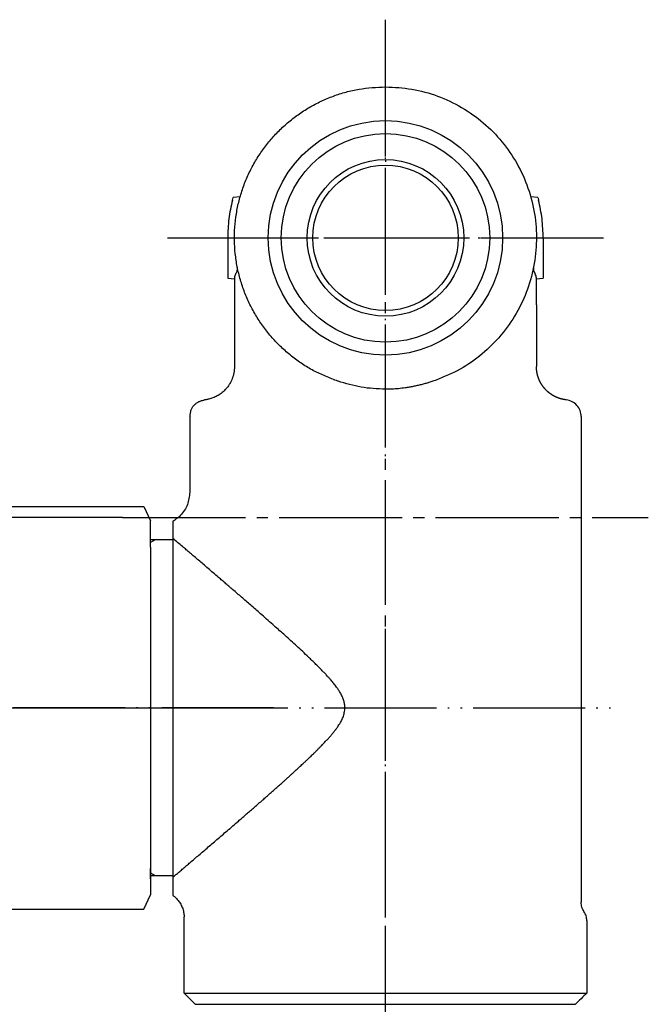
# Model space of a CAD drawing. Units: millimetres. Extents: x 0 to 297, y 0 to 420.
# Drawn here: x 74 to 114, y 252 to 314 of the extents above; entities that cross this region are included whole.
import ezdxf

# ---------------------------------------------------------------- set-up
doc = ezdxf.new("R2010")
doc.units = ezdxf.units.MM
doc.header["$MEASUREMENT"] = 0
for name, pattern in [('AI-Linetype-16', [9.201116, 7.072354, -0.707235, 0.003528, -0.707235, 0.003528, -0.707235]), ('AI-Linetype-19', [9.201116, 7.072354, -0.707235, 0.003528, -0.707235, 0.003528, -0.707235]), ('AI-Linetype-24', [9.201116, 7.072354, -0.707235, 0.003528, -0.707235, 0.003528, -0.707235]), ('AI-Linetype-25', [9.901297, 7.77959, -0.707235, 0.707235, -0.707235]), ('AI-Linetype-26', [9.201116, 7.072354, -0.707235, 0.003528, -0.707235, 0.003528, -0.707235]), ('AI-Linetype-27', [9.201116, 7.072354, -0.707235, 0.003528, -0.707235, 0.003528, -0.707235]), ('AI-Linetype-28', [9.901297, 7.77959, -0.707235, 0.707235, -0.707235]), ('AI-Linetype-29', [9.201116, 7.072354, -0.707235, 0.003528, -0.707235, 0.003528, -0.707235]), ('AI-Linetype-30', [9.201116, 7.072354, -0.707235, 0.003528, -0.707235, 0.003528, -0.707235]), ('AI-Linetype-62', [9.901297, 7.77959, -0.707235, 0.707235, -0.707235]), ('AI-Linetype-63', [9.901297, 7.77959, -0.707235, 0.707235, -0.707235]), ('AI-Linetype-64', [9.901297, 7.77959, -0.707235, 0.707235, -0.707235]), ('AI-Linetype-70', [9.901297, 7.77959, -0.707235, 0.707235, -0.707235])]:
    doc.linetypes.add(name, pattern=pattern)
doc.layers.add('レイヤー 1', color=7, linetype='Continuous', lineweight=0)

# ---------------------------------------------------------------- blocks, each defined once
blk = doc.blocks.new('Block_19')
at = {"layer": 'レイヤー 1', "color": 18, "lineweight": 25, "true_color": 0x000000}
blk.add_line((80.616, 282.571), (44.203, 282.571), dxfattribs=at)
blk = doc.blocks.new('Block_0')
at = {"layer": 'レイヤー 1', "color": 18, "linetype": 'AI-Linetype-62', "lineweight": 25, "true_color": 0x000000}
blk.add_line((97.246, 207.79), (97.246, 314.043), dxfattribs=at)
at = {"layer": 'レイヤー 1', "color": 18, "lineweight": 25, "true_color": 0x000000}
for p, q in [((97.246, 312.098), (97.246, 312.098)), ((87.565, 302.638), (87.611, 302.798)), ((88.062, 302.838), (87.611, 302.798)), ((106.881, 302.798), (106.429, 302.838)), ((87.275, 300.252), (87.275, 297.706)), ((107.217, 300.252), (107.217, 297.706)), ((87.275, 297.706), (87.699, 297.667)), ((87.699, 297.705), (87.699, 296.017)), ((106.792, 297.667), (107.217, 297.706)), ((87.699, 296.017), (87.699, 292.119)), ((106.792, 296.017), (106.792, 292.119)), ((84.87, 288.953), (84.87, 284.165)), ((109.621, 288.954), (109.621, 258.256)), ((109.621, 288.954), (109.621, 288.954)), ((73.624, 283.278), (81.969, 283.278)), ((81.969, 283.278), (82.394, 282.368)), ((82.394, 280.697), (82.394, 282.368)), ((82.394, 282.368), (82.394, 282.368)), ((83.808, 282.335), (83.808, 281.253)), ((82.682, 281.156), (82.394, 280.99)), ((83.39, 281.156), (82.394, 281.156)), ((82.394, 280.697), (82.394, 259.939)), ((83.808, 281.156), (83.39, 281.156)), ((83.808, 281.254), (83.808, 281.156)), ((83.808, 281.156), (83.808, 259.939)), ((82.394, 260.399), (82.394, 260.399)), ((82.394, 260.399), (82.394, 260.399)), ((82.394, 259.939), (82.394, 260.399)), ((82.394, 260.106), (82.682, 259.939)), ((82.394, 259.939), (82.394, 258.728)), ((82.394, 259.733), (82.394, 259.939)), ((82.394, 259.939), (83.39, 259.939)), ((82.394, 259.733), (82.394, 259.733)), ((83.39, 259.939), (83.808, 259.939)), ((83.808, 259.939), (83.808, 259.843)), ((83.808, 259.843), (83.808, 258.691)), ((81.969, 257.818), (82.394, 258.728)), ((73.624, 257.818), (81.969, 257.818)), ((84.517, 252.513), (84.517, 257.327)), ((109.975, 257.083), (109.975, 252.513)), ((84.517, 252.513), (109.975, 252.513)), ((84.517, 252.513), (85.224, 251.806)), ((85.224, 251.806), (109.253, 251.806))]:
    blk.add_line(p, q, dxfattribs=at)
at = {"layer": 'レイヤー 1', "color": 18, "linetype": 'AI-Linetype-24', "lineweight": 25, "true_color": 0x000000}
blk.add_line((97.246, 307.662), (97.246, 311.921), dxfattribs=at)
at = {"layer": 'レイヤー 1', "color": 18, "linetype": 'AI-Linetype-26', "lineweight": 25, "true_color": 0x000000}
blk.add_line((97.246, 306.84), (97.246, 307.662), dxfattribs=at)
at = {"layer": 'レイヤー 1', "color": 18, "linetype": 'AI-Linetype-29', "lineweight": 25, "true_color": 0x000000}
blk.add_line((97.246, 249.684), (97.246, 306.84), dxfattribs=at)
at = {"layer": 'レイヤー 1', "color": 18, "linetype": 'AI-Linetype-28', "lineweight": 25, "true_color": 0x000000}
blk.add_line((97.246, 305.202), (97.246, 305.061), dxfattribs=at)
at = {"layer": 'レイヤー 1', "color": 18, "linetype": 'AI-Linetype-63', "lineweight": 25, "true_color": 0x000000}
blk.add_line((83.455, 300.252), (111.037, 300.252), dxfattribs=at)
at = {"layer": 'レイヤー 1', "color": 18, "linetype": 'AI-Linetype-30', "lineweight": 25, "true_color": 0x000000}
blk.add_line((85.93, 300.252), (108.561, 300.252), dxfattribs=at)
at = {"layer": 'レイヤー 1', "color": 18, "linetype": 'AI-Linetype-70', "lineweight": 25, "true_color": 0x000000}
blk.add_line((80.616, 282.571), (113.866, 282.571), dxfattribs=at)
at = {"layer": 'レイヤー 1', "color": 18, "linetype": 'AI-Linetype-64', "lineweight": 25, "true_color": 0x000000}
blk.add_line((55.519, 270.548), (88.052, 270.548), dxfattribs=at)
at = {"layer": 'レイヤー 1', "color": 18, "linetype": 'AI-Linetype-16', "lineweight": 25, "true_color": 0x000000}
blk.add_line((90.173, 270.548), (56.933, 270.548), dxfattribs=at)
at = {"layer": 'レイヤー 1', "color": 18, "linetype": 'AI-Linetype-19', "lineweight": 25, "true_color": 0x000000}
blk.add_line((71.078, 270.548), (85.223, 270.548), dxfattribs=at)
at = {"layer": 'レイヤー 1', "color": 18, "linetype": 'AI-Linetype-27', "lineweight": 25, "true_color": 0x000000}
blk.add_line((74.614, 270.548), (111.868, 270.548), dxfattribs=at)
at = {"layer": 'レイヤー 1', "color": 18, "linetype": 'AI-Linetype-25', "lineweight": 25, "true_color": 0x000000}
blk.add_line((85.224, 251.806), (109.253, 251.806), dxfattribs=at)
at = {"layer": 'レイヤー 1', "color": 18, "lineweight": 25, "true_color": 0x000000}
for radius in [7.41, 6.591, 4.951, 4.597]:
    blk.add_circle((97.246, 300.252), radius, dxfattribs=at)
for points, knots in [([(94.245, 291.189), (93.984, 291.29), (93.722, 291.392), (93.463, 291.501), (93.205, 291.61), (92.95, 291.726), (92.702, 291.856), (92.453, 291.986), (92.212, 292.13), (91.978, 292.285), (91.744, 292.441), (91.518, 292.608), (91.299, 292.784), (91.08, 292.959), (90.868, 293.144), (90.664, 293.337), (90.461, 293.531), (90.266, 293.733), (90.08, 293.943), (89.895, 294.154), (89.719, 294.372), (89.552, 294.599), (89.386, 294.825), (89.23, 295.058), (89.084, 295.299), (88.939, 295.539), (88.804, 295.785), (88.68, 296.037), (88.556, 296.289), (88.443, 296.546), (88.342, 296.808), (88.241, 297.069), (88.151, 297.336), (88.073, 297.605), (87.995, 297.875), (87.929, 298.148), (87.876, 298.424), (87.822, 298.699), (87.78, 298.977), (87.751, 299.256), (87.722, 299.535), (87.705, 299.816), (87.7, 300.096), (87.696, 300.377), (87.704, 300.658), (87.724, 300.938), (87.744, 301.218), (87.776, 301.497), (87.821, 301.774), (87.866, 302.051), (87.923, 302.326), (87.992, 302.598), (88.061, 302.87), (88.142, 303.139), (88.235, 303.404), (88.327, 303.669), (88.432, 303.93), (88.547, 304.186), (88.663, 304.441), (88.79, 304.692), (88.928, 304.937), (89.065, 305.181), (89.214, 305.42), (89.373, 305.651), (89.531, 305.883), (89.7, 306.107), (89.879, 306.324), (90.057, 306.54), (90.246, 306.749), (90.442, 306.949), (90.639, 307.149), (90.845, 307.34), (91.059, 307.522), (91.273, 307.704), (91.494, 307.877), (91.723, 308.039), (91.952, 308.202), (92.188, 308.354), (92.431, 308.495), (92.673, 308.637), (92.922, 308.767), (93.176, 308.886), (93.43, 309.006), (93.689, 309.114), (93.952, 309.212), (94.216, 309.31), (94.483, 309.397), (94.754, 309.471), (95.025, 309.545), (95.299, 309.606), (95.576, 309.651), (95.852, 309.696), (96.131, 309.726), (96.41, 309.748), (96.69, 309.77), (96.971, 309.784), (97.251, 309.798)], [0, 0, 0, 0, 1, 1, 1, 2, 2, 2, 3, 3, 3, 4, 4, 4, 5, 5, 5, 6, 6, 6, 7, 7, 7, 8, 8, 8, 9, 9, 9, 10, 10, 10, 11, 11, 11, 12, 12, 12, 13, 13, 13, 14, 14, 14, 15, 15, 15, 16, 16, 16, 17, 17, 17, 18, 18, 18, 19, 19, 19, 20, 20, 20, 21, 21, 21, 22, 22, 22, 23, 23, 23, 24, 24, 24, 25, 25, 25, 26, 26, 26, 27, 27, 27, 28, 28, 28, 29, 29, 29, 30, 30, 30, 31, 31, 31, 32, 32, 32, 32]), ([(97.24, 309.798), (97.802, 309.77), (98.363, 309.741), (98.916, 309.651), (99.468, 309.56), (100.012, 309.408), (100.539, 309.212), (101.066, 309.017), (101.576, 308.777), (102.06, 308.495), (102.545, 308.212), (103.005, 307.886), (103.433, 307.522), (103.86, 307.158), (104.255, 306.757), (104.612, 306.323), (104.969, 305.89), (105.288, 305.426), (105.564, 304.937), (105.839, 304.448), (106.071, 303.934), (106.257, 303.404), (106.442, 302.874), (106.581, 302.328), (106.67, 301.774), (106.76, 301.22), (106.8, 300.658), (106.791, 300.096), (106.782, 299.535), (106.723, 298.975), (106.616, 298.424), (106.508, 297.873), (106.352, 297.331), (106.149, 296.808), (105.947, 296.284), (105.698, 295.779), (105.407, 295.299), (105.116, 294.819), (104.782, 294.364), (104.411, 293.943), (104.04, 293.523), (103.631, 293.135), (103.193, 292.784), (102.754, 292.432), (102.286, 292.116), (101.79, 291.856), (101.294, 291.596), (100.77, 291.392), (100.246, 291.189)], [0, 0, 0, 0, 1, 1, 1, 2, 2, 2, 3, 3, 3, 4, 4, 4, 5, 5, 5, 6, 6, 6, 7, 7, 7, 8, 8, 8, 9, 9, 9, 10, 10, 10, 11, 11, 11, 12, 12, 12, 13, 13, 13, 14, 14, 14, 15, 15, 15, 16, 16, 16, 16]), ([(87.565, 302.638), (87.522, 302.441), (87.48, 302.243), (87.442, 302.045), (87.404, 301.847), (87.371, 301.649), (87.347, 301.45), (87.323, 301.251), (87.308, 301.051), (87.297, 300.851), (87.287, 300.651), (87.281, 300.452), (87.275, 300.252)], [0, 0, 0, 0, 1, 1, 1, 2, 2, 2, 3, 3, 3, 4, 4, 4, 4]), ([(106.881, 302.798), (106.889, 302.771), (106.897, 302.745), (106.904, 302.718), (106.912, 302.692), (106.919, 302.665), (106.927, 302.638)], [0, 0, 0, 0, 1, 1, 1, 2, 2, 2, 2]), ([(107.217, 300.252), (107.205, 300.652), (107.193, 301.052), (107.145, 301.447), (107.097, 301.847), (107.012, 302.243), (106.927, 302.638)], [0, 0, 0, 0, 1, 1, 1, 2, 2, 2, 2]), ([(87.787, 297.984), (87.805, 298.018), (87.824, 298.052), (87.84, 298.088), (87.855, 298.121), (87.869, 298.156), (87.877, 298.193), (87.885, 298.229), (87.887, 298.267), (87.886, 298.305), (87.885, 298.344), (87.882, 298.382), (87.878, 298.42)], [0, 0, 0, 0, 1, 1, 1, 2, 2, 2, 3, 3, 3, 4, 4, 4, 4]), ([(106.615, 298.418), (106.608, 298.343), (106.601, 298.268), (106.615, 298.196), (106.629, 298.122), (106.667, 298.053), (106.705, 297.983)], [0, 0, 0, 0, 1, 1, 1, 2, 2, 2, 2]), ([(87.787, 297.984), (87.778, 297.969), (87.769, 297.954), (87.761, 297.938), (87.753, 297.923), (87.745, 297.908), (87.738, 297.892), (87.731, 297.877), (87.725, 297.862), (87.72, 297.846), (87.716, 297.831), (87.712, 297.816), (87.709, 297.8), (87.706, 297.784), (87.704, 297.769), (87.702, 297.753), (87.701, 297.737), (87.7, 297.721), (87.699, 297.705)], [0, 0, 0, 0, 1, 1, 1, 2, 2, 2, 3, 3, 3, 4, 4, 4, 5, 5, 5, 6, 6, 6, 6]), ([(106.792, 297.705), (106.788, 297.754), (106.784, 297.802), (106.77, 297.847), (106.756, 297.895), (106.73, 297.939), (106.705, 297.983)], [0, 0, 0, 0, 1, 1, 1, 2, 2, 2, 2]), ([(106.792, 296.017), (106.792, 296.112), (106.792, 296.206), (106.792, 296.301), (106.792, 296.396), (106.792, 296.491), (106.792, 296.585), (106.792, 296.737), (106.792, 296.888), (106.792, 297.039), (106.792, 297.189), (106.792, 297.34), (106.792, 297.49), (106.792, 297.526), (106.792, 297.562), (106.792, 297.598), (106.792, 297.634), (106.792, 297.67), (106.792, 297.706)], [0, 0, 0, 0, 1, 1, 1, 2, 2, 2, 3, 3, 3, 4, 4, 4, 5, 5, 5, 6, 6, 6, 6]), ([(87.699, 292.119), (87.695, 292.053), (87.691, 291.987), (87.686, 291.921), (87.681, 291.856), (87.674, 291.792), (87.663, 291.728), (87.652, 291.663), (87.636, 291.598), (87.618, 291.534), (87.6, 291.474), (87.58, 291.415), (87.557, 291.356), (87.535, 291.301), (87.512, 291.247), (87.486, 291.193), (87.462, 291.144), (87.436, 291.096), (87.409, 291.048), (87.38, 290.999), (87.349, 290.951), (87.316, 290.904), (87.286, 290.861), (87.255, 290.819), (87.221, 290.778), (87.183, 290.731), (87.143, 290.686), (87.1, 290.642), (87.062, 290.603), (87.022, 290.565), (86.981, 290.529), (86.94, 290.492), (86.897, 290.457), (86.852, 290.424), (86.813, 290.394), (86.772, 290.365), (86.73, 290.338), (86.688, 290.311), (86.645, 290.286), (86.602, 290.261), (86.563, 290.24), (86.523, 290.22), (86.483, 290.201), (86.433, 290.177), (86.382, 290.156), (86.331, 290.136), (86.288, 290.12), (86.244, 290.105), (86.199, 290.091), (86.16, 290.079), (86.12, 290.068), (86.081, 290.058), (86.049, 290.05), (86.016, 290.043), (85.984, 290.037), (85.959, 290.032), (85.934, 290.028), (85.908, 290.024), (85.891, 290.021), (85.873, 290.019), (85.856, 290.016), (85.847, 290.015), (85.837, 290.014), (85.828, 290.013), (85.823, 290.012), (85.818, 290.011), (85.813, 290.011)], [0, 0, 0, 0, 1, 1, 1, 2, 2, 2, 3, 3, 3, 4, 4, 4, 5, 5, 5, 6, 6, 6, 7, 7, 7, 8, 8, 8, 9, 9, 9, 10, 10, 10, 11, 11, 11, 12, 12, 12, 13, 13, 13, 14, 14, 14, 15, 15, 15, 16, 16, 16, 17, 17, 17, 18, 18, 18, 19, 19, 19, 20, 20, 20, 21, 21, 21, 22, 22, 22, 22]), ([(108.678, 290.011), (108.678, 290.011), (108.678, 290.011), (108.678, 290.011), (108.678, 290.011), (108.678, 290.011), (108.678, 290.011), (108.678, 290.011), (108.678, 290.011), (108.677, 290.011), (108.677, 290.011), (108.677, 290.011), (108.677, 290.011), (108.677, 290.011), (108.676, 290.011), (108.676, 290.011), (108.676, 290.011), (108.675, 290.011), (108.675, 290.011), (108.675, 290.011), (108.674, 290.011), (108.674, 290.011), (108.674, 290.011), (108.673, 290.011), (108.673, 290.011), (108.672, 290.012), (108.672, 290.012), (108.671, 290.012), (108.671, 290.012), (108.67, 290.012), (108.67, 290.012), (108.669, 290.012), (108.669, 290.012), (108.668, 290.012), (108.667, 290.012), (108.667, 290.012), (108.666, 290.012), (108.665, 290.012), (108.665, 290.012), (108.664, 290.013), (108.663, 290.013), (108.662, 290.013), (108.662, 290.013), (108.661, 290.013), (108.66, 290.013), (108.659, 290.013), (108.658, 290.013), (108.658, 290.013), (108.657, 290.013), (108.656, 290.014), (108.655, 290.014), (108.654, 290.014), (108.653, 290.014), (108.652, 290.014), (108.651, 290.014), (108.65, 290.014), (108.649, 290.014), (108.648, 290.015), (108.647, 290.015), (108.646, 290.015), (108.645, 290.015), (108.643, 290.015), (108.642, 290.015), (108.641, 290.015), (108.64, 290.016), (108.639, 290.016), (108.637, 290.016), (108.636, 290.016), (108.635, 290.016), (108.634, 290.016), (108.632, 290.017), (108.631, 290.017), (108.63, 290.017), (108.628, 290.017), (108.627, 290.017), (108.625, 290.018), (108.624, 290.018), (108.622, 290.018), (108.621, 290.018), (108.619, 290.018), (108.618, 290.019), (108.616, 290.019), (108.615, 290.019), (108.613, 290.019), (108.612, 290.019), (108.61, 290.02), (108.609, 290.02), (108.607, 290.02), (108.605, 290.02), (108.604, 290.021), (108.602, 290.021), (108.6, 290.021), (108.598, 290.021), (108.597, 290.022), (108.595, 290.022), (108.593, 290.022), (108.591, 290.022), (108.589, 290.023), (108.588, 290.023), (108.586, 290.023), (108.584, 290.024), (108.582, 290.024), (108.58, 290.024), (108.578, 290.025), (108.576, 290.025), (108.574, 290.025), (108.572, 290.026), (108.57, 290.026), (108.568, 290.026), (108.566, 290.027), (108.564, 290.027), (108.562, 290.027), (108.56, 290.028), (108.558, 290.028), (108.555, 290.028), (108.553, 290.029), (108.551, 290.029), (108.549, 290.029), (108.547, 290.03), (108.544, 290.03), (108.542, 290.031), (108.54, 290.031), (108.538, 290.031), (108.535, 290.032), (108.533, 290.032), (108.531, 290.033), (108.528, 290.033), (108.526, 290.034), (108.523, 290.034), (108.521, 290.034), (108.519, 290.035), (108.516, 290.035), (108.514, 290.036), (108.511, 290.036), (108.509, 290.037), (108.506, 290.037), (108.504, 290.038), (108.501, 290.038), (108.498, 290.039), (108.496, 290.039), (108.493, 290.04), (108.491, 290.04), (108.488, 290.041), (108.485, 290.042), (108.482, 290.042), (108.48, 290.043), (108.477, 290.043), (108.474, 290.044), (108.471, 290.044), (108.469, 290.045), (108.466, 290.046), (108.463, 290.046), (108.46, 290.047), (108.457, 290.047), (108.454, 290.048), (108.452, 290.049), (108.449, 290.049), (108.446, 290.05), (108.443, 290.051), (108.44, 290.051), (108.437, 290.052), (108.434, 290.053), (108.431, 290.054), (108.428, 290.054), (108.425, 290.055), (108.422, 290.056), (108.418, 290.056), (108.415, 290.057), (108.412, 290.058), (108.409, 290.059), (108.406, 290.06), (108.403, 290.06), (108.399, 290.061), (108.396, 290.062), (108.393, 290.063), (108.39, 290.064), (108.387, 290.064), (108.383, 290.065), (108.38, 290.066), (108.377, 290.067), (108.373, 290.068), (108.37, 290.069), (108.367, 290.07), (108.363, 290.071), (108.36, 290.071), (108.356, 290.072), (108.353, 290.073), (108.349, 290.074), (108.346, 290.075), (108.342, 290.076), (108.339, 290.077), (108.335, 290.078), (108.332, 290.079), (108.328, 290.08), (108.325, 290.081), (108.321, 290.082), (108.317, 290.083), (108.314, 290.084), (108.31, 290.085), (108.306, 290.087), (108.303, 290.088), (108.299, 290.089), (108.295, 290.09), (108.291, 290.091), (108.288, 290.092), (108.284, 290.093), (108.28, 290.095), (108.276, 290.096), (108.272, 290.097), (108.269, 290.098), (108.265, 290.099), (108.261, 290.101), (108.257, 290.102), (108.253, 290.103), (108.249, 290.105), (108.245, 290.106), (108.241, 290.107), (108.237, 290.109), (108.233, 290.11), (108.229, 290.111), (108.225, 290.113), (108.221, 290.114), (108.217, 290.115), (108.213, 290.117), (108.209, 290.118), (108.205, 290.12), (108.2, 290.121), (108.196, 290.123), (108.192, 290.124), (108.188, 290.126), (108.184, 290.127), (108.18, 290.129), (108.175, 290.13), (108.171, 290.132), (108.167, 290.134), (108.163, 290.135), (108.158, 290.137), (108.154, 290.139), (108.15, 290.14), (108.145, 290.142), (108.141, 290.144), (108.136, 290.145), (108.132, 290.147), (108.128, 290.149), (108.123, 290.151), (108.119, 290.152), (108.114, 290.154), (108.11, 290.156), (108.105, 290.158), (108.101, 290.16), (108.096, 290.162), (108.092, 290.164), (108.087, 290.166), (108.083, 290.167), (108.078, 290.169), (108.073, 290.171), (108.07, 290.173), (108.067, 290.174), (108.064, 290.175), (108.061, 290.177), (108.058, 290.178), (108.055, 290.179), (108.052, 290.181), (108.049, 290.182), (108.046, 290.183), (108.043, 290.185), (108.04, 290.186), (108.037, 290.188), (108.034, 290.189), (108.031, 290.19), (108.027, 290.192), (108.024, 290.193), (108.021, 290.195), (108.018, 290.196), (108.015, 290.198), (108.012, 290.199), (108.009, 290.201), (108.005, 290.202), (108.002, 290.203), (107.999, 290.205), (107.996, 290.206), (107.993, 290.208), (107.989, 290.21), (107.986, 290.211), (107.983, 290.213), (107.98, 290.214), (107.977, 290.216), (107.973, 290.217), (107.97, 290.219), (107.967, 290.221), (107.964, 290.222), (107.96, 290.224), (107.957, 290.225), (107.954, 290.227), (107.95, 290.229), (107.947, 290.23), (107.944, 290.232), (107.941, 290.234), (107.937, 290.235), (107.934, 290.237), (107.931, 290.239), (107.927, 290.24), (107.924, 290.242), (107.921, 290.244), (107.917, 290.246), (107.914, 290.247), (107.911, 290.249), (107.907, 290.251), (107.904, 290.253), (107.901, 290.255), (107.897, 290.256), (107.894, 290.258), (107.89, 290.26), (107.887, 290.262), (107.884, 290.264), (107.88, 290.266), (107.877, 290.267), (107.873, 290.269), (107.87, 290.271), (107.867, 290.273), (107.863, 290.275), (107.86, 290.277), (107.856, 290.279), (107.853, 290.281), (107.849, 290.283), (107.846, 290.285), (107.842, 290.287), (107.839, 290.289), (107.836, 290.291), (107.832, 290.293), (107.829, 290.295), (107.825, 290.297), (107.822, 290.299), (107.818, 290.301), (107.815, 290.303), (107.811, 290.305), (107.808, 290.308), (107.804, 290.31), (107.801, 290.312), (107.797, 290.314), (107.794, 290.316), (107.79, 290.318), (107.787, 290.321), (107.783, 290.323), (107.779, 290.325), (107.776, 290.327), (107.772, 290.329), (107.769, 290.332), (107.765, 290.334), (107.762, 290.336), (107.758, 290.339), (107.755, 290.341), (107.751, 290.343), (107.747, 290.345), (107.744, 290.348), (107.74, 290.35), (107.737, 290.353), (107.733, 290.355), (107.729, 290.357), (107.726, 290.36), (107.722, 290.362), (107.719, 290.365), (107.715, 290.367), (107.711, 290.37), (107.708, 290.372), (107.704, 290.375), (107.701, 290.377), (107.697, 290.38), (107.693, 290.382), (107.69, 290.385), (107.686, 290.387), (107.682, 290.39), (107.679, 290.392), (107.675, 290.395), (107.672, 290.398), (107.668, 290.4), (107.664, 290.403), (107.661, 290.406), (107.657, 290.408), (107.653, 290.411), (107.65, 290.414), (107.646, 290.417), (107.642, 290.419), (107.639, 290.422), (107.635, 290.425), (107.631, 290.428), (107.628, 290.43), (107.624, 290.433), (107.62, 290.436), (107.617, 290.439), (107.613, 290.442), (107.609, 290.445), (107.605, 290.448), (107.602, 290.451), (107.598, 290.453), (107.594, 290.456), (107.591, 290.459), (107.587, 290.462), (107.583, 290.465), (107.58, 290.468), (107.576, 290.471), (107.572, 290.474), (107.568, 290.477), (107.565, 290.481), (107.561, 290.484), (107.557, 290.487), (107.554, 290.49), (107.55, 290.493), (107.546, 290.496), (107.542, 290.499), (107.539, 290.503), (107.535, 290.506), (107.531, 290.509), (107.527, 290.512), (107.524, 290.515), (107.52, 290.519), (107.516, 290.522), (107.513, 290.525), (107.509, 290.529), (107.505, 290.532), (107.501, 290.535), (107.498, 290.539), (107.494, 290.542), (107.49, 290.546), (107.486, 290.549), (107.483, 290.552), (107.479, 290.556), (107.475, 290.559), (107.471, 290.563), (107.468, 290.566), (107.464, 290.57), (107.46, 290.573), (107.456, 290.577), (107.453, 290.581), (107.449, 290.584), (107.445, 290.588), (107.441, 290.591), (107.438, 290.595), (107.434, 290.599), (107.43, 290.602), (107.426, 290.606), (107.423, 290.61), (107.419, 290.614), (107.415, 290.617), (107.411, 290.621), (107.408, 290.625), (107.404, 290.629), (107.4, 290.633), (107.396, 290.637), (107.393, 290.64), (107.389, 290.644), (107.385, 290.648), (107.381, 290.652), (107.378, 290.656), (107.374, 290.66), (107.37, 290.664), (107.366, 290.668), (107.363, 290.672), (107.359, 290.676), (107.355, 290.68), (107.351, 290.684), (107.348, 290.688), (107.344, 290.693), (107.34, 290.697), (107.336, 290.701), (107.333, 290.705), (107.329, 290.709), (107.325, 290.713), (107.321, 290.718), (107.318, 290.722), (107.314, 290.726), (107.311, 290.73), (107.307, 290.734), (107.304, 290.738), (107.3, 290.742), (107.297, 290.746), (107.293, 290.75), (107.29, 290.754), (107.286, 290.759), (107.283, 290.763), (107.279, 290.767), (107.276, 290.771), (107.272, 290.775), (107.269, 290.78), (107.265, 290.784), (107.262, 290.788), (107.259, 290.792), (107.255, 290.797), (107.252, 290.801), (107.248, 290.806), (107.245, 290.81), (107.241, 290.814), (107.238, 290.819), (107.234, 290.823), (107.231, 290.828), (107.228, 290.832), (107.224, 290.837), (107.221, 290.841), (107.217, 290.846), (107.214, 290.85), (107.211, 290.855), (107.207, 290.859), (107.204, 290.864), (107.2, 290.869), (107.197, 290.873), (107.194, 290.878), (107.19, 290.883), (107.187, 290.887), (107.184, 290.892), (107.18, 290.897), (107.177, 290.901), (107.174, 290.906), (107.17, 290.911), (107.167, 290.916), (107.164, 290.921), (107.16, 290.925), (107.157, 290.93), (107.154, 290.935), (107.15, 290.94), (107.147, 290.945), (107.144, 290.95), (107.141, 290.955), (107.137, 290.96), (107.134, 290.965), (107.131, 290.97), (107.128, 290.975), (107.124, 290.98), (107.121, 290.985), (107.118, 290.99), (107.115, 290.995), (107.112, 291), (107.108, 291.005), (107.105, 291.011), (107.102, 291.016), (107.099, 291.021), (107.096, 291.026), (107.093, 291.031), (107.09, 291.037), (107.086, 291.042), (107.083, 291.047), (107.08, 291.052), (107.077, 291.058), (107.074, 291.063), (107.071, 291.068), (107.068, 291.074), (107.065, 291.079), (107.062, 291.085), (107.059, 291.09), (107.056, 291.096), (107.053, 291.101), (107.05, 291.107), (107.047, 291.112), (107.044, 291.118), (107.041, 291.123), (107.038, 291.129), (107.035, 291.134), (107.032, 291.14), (107.029, 291.145), (107.026, 291.151), (107.023, 291.157), (107.02, 291.162), (107.018, 291.168), (107.015, 291.174), (107.012, 291.18), (107.009, 291.185), (107.006, 291.191), (107.003, 291.197), (107.001, 291.203), (106.998, 291.209), (106.995, 291.214), (106.992, 291.22), (106.99, 291.226), (106.987, 291.232), (106.984, 291.238), (106.981, 291.244), (106.979, 291.25), (106.976, 291.256), (106.973, 291.262), (106.971, 291.268), (106.968, 291.274), (106.965, 291.28), (106.963, 291.286), (106.96, 291.292), (106.958, 291.298), (106.955, 291.304), (106.953, 291.311), (106.95, 291.316), (106.948, 291.321), (106.946, 291.326), (106.944, 291.332), (106.942, 291.337), (106.94, 291.342), (106.938, 291.348), (106.936, 291.353), (106.934, 291.358), (106.932, 291.364), (106.93, 291.369), (106.928, 291.374), (106.926, 291.38), (106.924, 291.385), (106.922, 291.39), (106.92, 291.396), (106.918, 291.401), (106.916, 291.407), (106.914, 291.412), (106.912, 291.418), (106.91, 291.423), (106.908, 291.429), (106.906, 291.434), (106.904, 291.44), (106.903, 291.445), (106.901, 291.451), (106.899, 291.456), (106.897, 291.462), (106.895, 291.468), (106.894, 291.473), (106.892, 291.479), (106.89, 291.484), (106.888, 291.49), (106.887, 291.496), (106.885, 291.501), (106.883, 291.507), (106.882, 291.513), (106.88, 291.518), (106.878, 291.524), (106.877, 291.53), (106.875, 291.535), (106.873, 291.541), (106.872, 291.547), (106.87, 291.552), (106.869, 291.558), (106.867, 291.564), (106.865, 291.57), (106.864, 291.575), (106.862, 291.581), (106.861, 291.587), (106.859, 291.593), (106.858, 291.599), (106.857, 291.604), (106.855, 291.61), (106.854, 291.616), (106.852, 291.622), (106.851, 291.628), (106.85, 291.634), (106.848, 291.64), (106.847, 291.645), (106.845, 291.651), (106.844, 291.657), (106.843, 291.663), (106.842, 291.669), (106.84, 291.675), (106.839, 291.681), (106.838, 291.687), (106.837, 291.693), (106.835, 291.699), (106.834, 291.704), (106.833, 291.71), (106.832, 291.716), (106.831, 291.722), (106.83, 291.728), (106.828, 291.734), (106.827, 291.74), (106.826, 291.746), (106.825, 291.752), (106.824, 291.758), (106.823, 291.764), (106.822, 291.77), (106.821, 291.776), (106.82, 291.782), (106.819, 291.788), (106.818, 291.794), (106.817, 291.8), (106.816, 291.806), (106.815, 291.813), (106.814, 291.819), (106.814, 291.825), (106.813, 291.831), (106.812, 291.837), (106.811, 291.843), (106.81, 291.849), (106.81, 291.855), (106.809, 291.861), (106.808, 291.867), (106.807, 291.873), (106.807, 291.879), (106.806, 291.885), (106.805, 291.892), (106.804, 291.898), (106.804, 291.904), (106.803, 291.91), (106.803, 291.916), (106.802, 291.922), (106.801, 291.928), (106.801, 291.934), (106.8, 291.941), (106.8, 291.947), (106.799, 291.953), (106.799, 291.959), (106.798, 291.965), (106.798, 291.971), (106.797, 291.977), (106.797, 291.984), (106.797, 291.99), (106.796, 291.996), (106.796, 292.002), (106.796, 292.008), (106.795, 292.014), (106.795, 292.021), (106.795, 292.027), (106.794, 292.033), (106.794, 292.039), (106.794, 292.045), (106.794, 292.051), (106.793, 292.058), (106.793, 292.064), (106.793, 292.07), (106.793, 292.076), (106.793, 292.082), (106.793, 292.088), (106.793, 292.095), (106.793, 292.101), (106.792, 292.107), (106.792, 292.113), (106.792, 292.119)], [0, 0, 0, 0, 1, 1, 1, 2, 2, 2, 3, 3, 3, 4, 4, 4, 5, 5, 5, 6, 6, 6, 7, 7, 7, 8, 8, 8, 9, 9, 9, 10, 10, 10, 11, 11, 11, 12, 12, 12, 13, 13, 13, 14, 14, 14, 15, 15, 15, 16, 16, 16, 17, 17, 17, 18, 18, 18, 19, 19, 19, 20, 20, 20, 21, 21, 21, 22, 22, 22, 23, 23, 23, 24, 24, 24, 25, 25, 25, 26, 26, 26, 27, 27, 27, 28, 28, 28, 29, 29, 29, 30, 30, 30, 31, 31, 31, 32, 32, 32, 33, 33, 33, 34, 34, 34, 35, 35, 35, 36, 36, 36, 37, 37, 37, 38, 38, 38, 39, 39, 39, 40, 40, 40, 41, 41, 41, 42, 42, 42, 43, 43, 43, 44, 44, 44, 45, 45, 45, 46, 46, 46, 47, 47, 47, 48, 48, 48, 49, 49, 49, 50, 50, 50, 51, 51, 51, 52, 52, 52, 53, 53, 53, 54, 54, 54, 55, 55, 55, 56, 56, 56, 57, 57, 57, 58, 58, 58, 59, 59, 59, 60, 60, 60, 61, 61, 61, 62, 62, 62, 63, 63, 63, 64, 64, 64, 65, 65, 65, 66, 66, 66, 67, 67, 67, 68, 68, 68, 69, 69, 69, 70, 70, 70, 71, 71, 71, 72, 72, 72, 73, 73, 73, 74, 74, 74, 75, 75, 75, 76, 76, 76, 77, 77, 77, 78, 78, 78, 79, 79, 79, 80, 80, 80, 81, 81, 81, 82, 82, 82, 83, 83, 83, 84, 84, 84, 85, 85, 85, 86, 86, 86, 87, 87, 87, 88, 88, 88, 89, 89, 89, 90, 90, 90, 91, 91, 91, 92, 92, 92, 93, 93, 93, 94, 94, 94, 95, 95, 95, 96, 96, 96, 97, 97, 97, 98, 98, 98, 99, 99, 99, 100, 100, 100, 101, 101, 101, 102, 102, 102, 103, 103, 103, 104, 104, 104, 105, 105, 105, 106, 106, 106, 107, 107, 107, 108, 108, 108, 109, 109, 109, 110, 110, 110, 111, 111, 111, 112, 112, 112, 113, 113, 113, 114, 114, 114, 115, 115, 115, 116, 116, 116, 117, 117, 117, 118, 118, 118, 119, 119, 119, 120, 120, 120, 121, 121, 121, 122, 122, 122, 123, 123, 123, 124, 124, 124, 125, 125, 125, 126, 126, 126, 127, 127, 127, 128, 128, 128, 129, 129, 129, 130, 130, 130, 131, 131, 131, 132, 132, 132, 133, 133, 133, 134, 134, 134, 135, 135, 135, 136, 136, 136, 137, 137, 137, 138, 138, 138, 139, 139, 139, 140, 140, 140, 141, 141, 141, 142, 142, 142, 143, 143, 143, 144, 144, 144, 145, 145, 145, 146, 146, 146, 147, 147, 147, 148, 148, 148, 149, 149, 149, 150, 150, 150, 151, 151, 151, 152, 152, 152, 153, 153, 153, 154, 154, 154, 155, 155, 155, 156, 156, 156, 157, 157, 157, 158, 158, 158, 159, 159, 159, 160, 160, 160, 161, 161, 161, 162, 162, 162, 163, 163, 163, 164, 164, 164, 165, 165, 165, 166, 166, 166, 167, 167, 167, 168, 168, 168, 169, 169, 169, 170, 170, 170, 171, 171, 171, 172, 172, 172, 173, 173, 173, 174, 174, 174, 175, 175, 175, 176, 176, 176, 177, 177, 177, 178, 178, 178, 179, 179, 179, 180, 180, 180, 181, 181, 181, 182, 182, 182, 183, 183, 183, 184, 184, 184, 185, 185, 185, 186, 186, 186, 187, 187, 187, 188, 188, 188, 189, 189, 189, 190, 190, 190, 191, 191, 191, 192, 192, 192, 193, 193, 193, 194, 194, 194, 195, 195, 195, 196, 196, 196, 197, 197, 197, 198, 198, 198, 199, 199, 199, 200, 200, 200, 201, 201, 201, 202, 202, 202, 203, 203, 203, 204, 204, 204, 205, 205, 205, 206, 206, 206, 207, 207, 207, 208, 208, 208, 209, 209, 209, 210, 210, 210, 211, 211, 211, 212, 212, 212, 213, 213, 213, 214, 214, 214, 215, 215, 215, 216, 216, 216, 217, 217, 217, 218, 218, 218, 219, 219, 219, 220, 220, 220, 221, 221, 221, 222, 222, 222, 223, 223, 223, 224, 224, 224, 225, 225, 225, 226, 226, 226, 227, 227, 227, 228, 228, 228, 229, 229, 229, 230, 230, 230, 231, 231, 231, 232, 232, 232, 233, 233, 233, 234, 234, 234, 235, 235, 235, 236, 236, 236, 237, 237, 237, 238, 238, 238, 239, 239, 239, 240, 240, 240, 241, 241, 241, 241]), ([(97.246, 290.68), (96.988, 290.692), (96.731, 290.705), (96.473, 290.725), (96.218, 290.745), (95.962, 290.773), (95.71, 290.816), (95.463, 290.858), (95.219, 290.915), (94.977, 290.979), (94.734, 291.043), (94.494, 291.115), (94.253, 291.186)], [0, 0, 0, 0, 1, 1, 1, 2, 2, 2, 3, 3, 3, 4, 4, 4, 4]), ([(100.24, 291.188), (100.2, 291.175), (100.16, 291.163), (100.119, 291.15), (100.079, 291.137), (100.039, 291.124), (99.999, 291.112), (99.958, 291.099), (99.918, 291.087), (99.877, 291.075), (99.836, 291.063), (99.795, 291.051), (99.754, 291.04), (99.713, 291.028), (99.672, 291.017), (99.63, 291.006), (99.589, 290.995), (99.548, 290.984), (99.506, 290.973), (99.464, 290.963), (99.423, 290.952), (99.381, 290.942), (99.339, 290.932), (99.297, 290.922), (99.255, 290.912), (99.213, 290.903), (99.17, 290.893), (99.128, 290.884), (99.086, 290.875), (99.043, 290.866), (99.001, 290.858), (98.958, 290.849), (98.915, 290.841), (98.872, 290.833), (98.83, 290.825), (98.787, 290.817), (98.744, 290.81), (98.701, 290.802), (98.658, 290.795), (98.615, 290.788), (98.571, 290.781), (98.528, 290.775), (98.485, 290.769), (98.417, 290.759), (98.349, 290.75), (98.28, 290.742), (98.212, 290.734), (98.143, 290.726), (98.075, 290.72), (98.006, 290.713), (97.937, 290.707), (97.868, 290.702), (97.799, 290.697), (97.73, 290.693), (97.661, 290.69), (97.592, 290.687), (97.523, 290.685), (97.454, 290.684), (97.384, 290.682), (97.315, 290.682), (97.246, 290.681)], [0, 0, 0, 0, 1, 1, 1, 2, 2, 2, 3, 3, 3, 4, 4, 4, 5, 5, 5, 6, 6, 6, 7, 7, 7, 8, 8, 8, 9, 9, 9, 10, 10, 10, 11, 11, 11, 12, 12, 12, 13, 13, 13, 14, 14, 14, 15, 15, 15, 16, 16, 16, 17, 17, 17, 18, 18, 18, 19, 19, 19, 20, 20, 20, 20]), ([(84.929, 289.27), (84.931, 289.281), (84.932, 289.292), (84.934, 289.303), (84.936, 289.314), (84.938, 289.324), (84.941, 289.335), (84.956, 289.397), (84.983, 289.456), (85.018, 289.51), (85.053, 289.566), (85.095, 289.616), (85.14, 289.664), (85.185, 289.711), (85.233, 289.756), (85.284, 289.796), (85.334, 289.836), (85.388, 289.871), (85.445, 289.899), (85.502, 289.927), (85.563, 289.948), (85.624, 289.965), (85.687, 289.983), (85.75, 289.997), (85.813, 290.011)], [0, 0, 0, 0, 1, 1, 1, 2, 2, 2, 3, 3, 3, 4, 4, 4, 5, 5, 5, 6, 6, 6, 7, 7, 7, 8, 8, 8, 8]), ([(109.621, 288.954), (109.607, 289.083), (109.593, 289.212), (109.551, 289.332), (109.508, 289.452), (109.438, 289.564), (109.351, 289.661), (109.264, 289.758), (109.161, 289.84), (109.046, 289.896), (108.932, 289.951), (108.805, 289.98), (108.678, 290.008)], [0, 0, 0, 0, 1, 1, 1, 2, 2, 2, 3, 3, 3, 4, 4, 4, 4]), ([(84.923, 289.284), (84.916, 289.257), (84.908, 289.23), (84.902, 289.203), (84.896, 289.177), (84.891, 289.15), (84.888, 289.123), (84.885, 289.095), (84.884, 289.068), (84.885, 289.041), (84.885, 289.013), (84.887, 288.986), (84.888, 288.959)], [0, 0, 0, 0, 1, 1, 1, 2, 2, 2, 3, 3, 3, 4, 4, 4, 4]), ([(84.876, 284.174), (84.86, 284.041), (84.845, 283.907), (84.822, 283.775), (84.799, 283.644), (84.768, 283.515), (84.722, 283.391), (84.676, 283.266), (84.614, 283.146), (84.542, 283.035), (84.468, 282.922), (84.383, 282.816), (84.29, 282.718), (84.219, 282.642), (84.144, 282.571), (84.062, 282.508), (83.981, 282.445), (83.895, 282.39), (83.808, 282.335)], [0, 0, 0, 0, 1, 1, 1, 2, 2, 2, 3, 3, 3, 4, 4, 4, 5, 5, 5, 6, 6, 6, 6]), ([(94.689, 270.548), (94.682, 270.623), (94.675, 270.698), (94.664, 270.773), (94.653, 270.847), (94.64, 270.92), (94.619, 270.992), (94.608, 271.032), (94.594, 271.072), (94.579, 271.111), (94.564, 271.151), (94.547, 271.189), (94.53, 271.228), (94.51, 271.269), (94.49, 271.311), (94.469, 271.351), (94.448, 271.392), (94.426, 271.432), (94.403, 271.472), (94.365, 271.539), (94.324, 271.605), (94.281, 271.669), (94.238, 271.734), (94.194, 271.797), (94.148, 271.859), (94.094, 271.933), (94.039, 272.006), (93.982, 272.077), (93.926, 272.149), (93.867, 272.219), (93.808, 272.288), (93.769, 272.334), (93.729, 272.379), (93.689, 272.424), (93.649, 272.469), (93.608, 272.514), (93.567, 272.558), (93.515, 272.615), (93.462, 272.671), (93.409, 272.727), (93.356, 272.783), (93.303, 272.838), (93.249, 272.893), (93.184, 272.96), (93.118, 273.027), (93.052, 273.094), (92.986, 273.16), (92.92, 273.226), (92.853, 273.291), (92.775, 273.369), (92.696, 273.446), (92.617, 273.522), (92.539, 273.599), (92.459, 273.675), (92.38, 273.75), (92.258, 273.867), (92.135, 273.983), (92.012, 274.099), (91.889, 274.214), (91.766, 274.329), (91.642, 274.443), (91.518, 274.556), (91.394, 274.669), (91.27, 274.782), (91.146, 274.894), (91.022, 275.005), (90.898, 275.116), (90.785, 275.218), (90.671, 275.319), (90.557, 275.421), (90.445, 275.521), (90.332, 275.622), (90.219, 275.723), (90.087, 275.839), (89.956, 275.956), (89.824, 276.073), (89.694, 276.189), (89.564, 276.304), (89.433, 276.419), (89.328, 276.512), (89.223, 276.604), (89.118, 276.696), (89.014, 276.787), (88.91, 276.878), (88.806, 276.969), (88.707, 277.054), (88.609, 277.14), (88.51, 277.226), (88.413, 277.31), (88.315, 277.395), (88.218, 277.48), (88.126, 277.559), (88.034, 277.639), (87.942, 277.718), (87.851, 277.797), (87.76, 277.875), (87.669, 277.953), (87.584, 278.027), (87.498, 278.1), (87.413, 278.174), (87.329, 278.246), (87.244, 278.319), (87.16, 278.391), (87.081, 278.459), (87.002, 278.526), (86.923, 278.594), (86.846, 278.66), (86.768, 278.727), (86.69, 278.794), (86.579, 278.889), (86.468, 278.984), (86.356, 279.08), (86.248, 279.173), (86.139, 279.266), (86.03, 279.359), (85.929, 279.446), (85.828, 279.532), (85.727, 279.619), (85.629, 279.703), (85.53, 279.787), (85.432, 279.871), (85.341, 279.949), (85.25, 280.027), (85.158, 280.105), (85.07, 280.18), (84.982, 280.255), (84.894, 280.33), (84.813, 280.399), (84.732, 280.468), (84.651, 280.537), (84.573, 280.603), (84.496, 280.67), (84.418, 280.736), (84.312, 280.826), (84.206, 280.916), (84.101, 281.006), (84.003, 281.088), (83.906, 281.171), (83.808, 281.254)], [0, 0, 0, 0, 1, 1, 1, 2, 2, 2, 3, 3, 3, 4, 4, 4, 5, 5, 5, 6, 6, 6, 7, 7, 7, 8, 8, 8, 9, 9, 9, 10, 10, 10, 11, 11, 11, 12, 12, 12, 13, 13, 13, 14, 14, 14, 15, 15, 15, 16, 16, 16, 17, 17, 17, 18, 18, 18, 19, 19, 19, 20, 20, 20, 21, 21, 21, 22, 22, 22, 23, 23, 23, 24, 24, 24, 25, 25, 25, 26, 26, 26, 27, 27, 27, 28, 28, 28, 29, 29, 29, 30, 30, 30, 31, 31, 31, 32, 32, 32, 33, 33, 33, 34, 34, 34, 35, 35, 35, 36, 36, 36, 37, 37, 37, 38, 38, 38, 39, 39, 39, 40, 40, 40, 41, 41, 41, 42, 42, 42, 43, 43, 43, 44, 44, 44, 45, 45, 45, 46, 46, 46, 46]), ([(83.808, 259.843), (83.839, 259.869), (83.869, 259.895), (83.9, 259.921), (83.931, 259.948), (83.963, 259.974), (83.994, 260.001), (84.059, 260.056), (84.123, 260.11), (84.187, 260.165), (84.255, 260.223), (84.323, 260.281), (84.391, 260.338), (84.464, 260.401), (84.538, 260.463), (84.611, 260.526), (84.688, 260.591), (84.764, 260.657), (84.841, 260.722), (84.928, 260.796), (85.015, 260.87), (85.103, 260.945), (85.193, 261.022), (85.283, 261.099), (85.374, 261.176), (85.471, 261.259), (85.569, 261.343), (85.667, 261.427), (85.768, 261.513), (85.869, 261.599), (85.97, 261.685), (86.072, 261.773), (86.175, 261.861), (86.278, 261.949), (86.383, 262.039), (86.488, 262.13), (86.594, 262.22), (86.701, 262.312), (86.808, 262.404), (86.915, 262.496), (87.024, 262.589), (87.133, 262.683), (87.242, 262.777), (87.359, 262.878), (87.476, 262.979), (87.593, 263.08), (87.711, 263.182), (87.83, 263.285), (87.949, 263.387), (88.025, 263.453), (88.101, 263.519), (88.177, 263.585), (88.253, 263.651), (88.33, 263.717), (88.406, 263.784), (88.488, 263.855), (88.57, 263.925), (88.651, 263.996), (88.733, 264.068), (88.816, 264.139), (88.898, 264.211), (88.985, 264.287), (89.072, 264.363), (89.16, 264.439), (89.248, 264.516), (89.335, 264.593), (89.423, 264.67), (89.505, 264.742), (89.586, 264.813), (89.668, 264.885), (89.75, 264.957), (89.831, 265.029), (89.913, 265.101), (89.946, 265.13), (89.979, 265.159), (90.012, 265.188), (90.045, 265.217), (90.078, 265.246), (90.111, 265.275), (90.146, 265.307), (90.181, 265.338), (90.217, 265.369), (90.252, 265.401), (90.287, 265.432), (90.323, 265.463), (90.361, 265.497), (90.398, 265.531), (90.436, 265.564), (90.474, 265.598), (90.512, 265.632), (90.549, 265.665), (90.59, 265.701), (90.63, 265.737), (90.67, 265.773), (90.71, 265.809), (90.75, 265.845), (90.791, 265.882), (90.833, 265.92), (90.876, 265.958), (90.918, 265.997), (90.961, 266.035), (91.004, 266.074), (91.046, 266.112), (91.091, 266.153), (91.137, 266.194), (91.182, 266.235), (91.227, 266.276), (91.272, 266.317), (91.317, 266.358), (91.364, 266.401), (91.412, 266.445), (91.459, 266.488), (91.507, 266.532), (91.554, 266.575), (91.602, 266.619), (91.671, 266.683), (91.74, 266.747), (91.809, 266.811), (91.879, 266.875), (91.948, 266.939), (92.017, 267.003), (92.066, 267.05), (92.116, 267.096), (92.165, 267.142), (92.215, 267.189), (92.264, 267.235), (92.314, 267.282), (92.344, 267.31), (92.373, 267.338), (92.403, 267.367), (92.433, 267.395), (92.463, 267.423), (92.493, 267.452), (92.525, 267.483), (92.557, 267.514), (92.59, 267.545), (92.622, 267.576), (92.654, 267.607), (92.686, 267.639), (92.733, 267.684), (92.78, 267.73), (92.826, 267.775), (92.872, 267.821), (92.919, 267.867), (92.965, 267.913), (93.007, 267.956), (93.049, 267.998), (93.091, 268.041), (93.133, 268.084), (93.175, 268.127), (93.217, 268.17), (93.255, 268.21), (93.293, 268.249), (93.331, 268.289), (93.369, 268.329), (93.407, 268.369), (93.444, 268.409), (93.496, 268.464), (93.547, 268.519), (93.597, 268.575), (93.648, 268.631), (93.698, 268.687), (93.748, 268.744), (93.794, 268.796), (93.839, 268.849), (93.884, 268.902), (93.929, 268.956), (93.973, 269.01), (94.016, 269.065), (94.059, 269.119), (94.101, 269.173), (94.142, 269.229), (94.182, 269.284), (94.222, 269.34), (94.261, 269.398), (94.292, 269.444), (94.322, 269.491), (94.352, 269.539), (94.381, 269.586), (94.409, 269.635), (94.437, 269.684), (94.461, 269.727), (94.484, 269.771), (94.506, 269.815), (94.527, 269.86), (94.547, 269.905), (94.565, 269.951), (94.6, 270.046), (94.625, 270.145), (94.644, 270.244), (94.663, 270.345), (94.676, 270.446), (94.69, 270.548)], [0, 0, 0, 0, 1, 1, 1, 2, 2, 2, 3, 3, 3, 4, 4, 4, 5, 5, 5, 6, 6, 6, 7, 7, 7, 8, 8, 8, 9, 9, 9, 10, 10, 10, 11, 11, 11, 12, 12, 12, 13, 13, 13, 14, 14, 14, 15, 15, 15, 16, 16, 16, 17, 17, 17, 18, 18, 18, 19, 19, 19, 20, 20, 20, 21, 21, 21, 22, 22, 22, 23, 23, 23, 24, 24, 24, 25, 25, 25, 26, 26, 26, 27, 27, 27, 28, 28, 28, 29, 29, 29, 30, 30, 30, 31, 31, 31, 32, 32, 32, 33, 33, 33, 34, 34, 34, 35, 35, 35, 36, 36, 36, 37, 37, 37, 38, 38, 38, 39, 39, 39, 40, 40, 40, 41, 41, 41, 42, 42, 42, 43, 43, 43, 44, 44, 44, 45, 45, 45, 46, 46, 46, 47, 47, 47, 48, 48, 48, 49, 49, 49, 50, 50, 50, 51, 51, 51, 52, 52, 52, 53, 53, 53, 54, 54, 54, 55, 55, 55, 56, 56, 56, 57, 57, 57, 58, 58, 58, 59, 59, 59, 60, 60, 60, 61, 61, 61, 62, 62, 62, 63, 63, 63, 64, 64, 64, 64]), ([(83.808, 258.69), (83.829, 258.673), (83.85, 258.657), (83.871, 258.64), (83.891, 258.624), (83.911, 258.606), (83.931, 258.589), (84.004, 258.522), (84.072, 258.45), (84.134, 258.373), (84.196, 258.296), (84.251, 258.214), (84.3, 258.128), (84.349, 258.041), (84.391, 257.949), (84.424, 257.855), (84.458, 257.761), (84.483, 257.663), (84.497, 257.565), (84.503, 257.525), (84.508, 257.486), (84.511, 257.446), (84.513, 257.406), (84.515, 257.366), (84.517, 257.327)], [0, 0, 0, 0, 1, 1, 1, 2, 2, 2, 3, 3, 3, 4, 4, 4, 5, 5, 5, 6, 6, 6, 7, 7, 7, 8, 8, 8, 8]), ([(109.798, 257.669), (109.747, 257.76), (109.696, 257.852), (109.667, 257.949), (109.637, 258.047), (109.629, 258.152), (109.621, 258.256)], [0, 0, 0, 0, 1, 1, 1, 2, 2, 2, 2]), ([(109.975, 257.083), (109.973, 257.135), (109.97, 257.186), (109.963, 257.238), (109.956, 257.289), (109.945, 257.339), (109.93, 257.389), (109.915, 257.439), (109.897, 257.487), (109.874, 257.534), (109.852, 257.58), (109.825, 257.624), (109.798, 257.669)], [0, 0, 0, 0, 1, 1, 1, 2, 2, 2, 3, 3, 3, 4, 4, 4, 4]), ([(109.975, 252.513), (109.855, 252.395), (109.734, 252.277), (109.614, 252.16), (109.494, 252.042), (109.373, 251.924), (109.253, 251.806)], [0, 0, 0, 0, 1, 1, 1, 2, 2, 2, 2])]:
    blk.add_open_spline(points, degree=3, knots=knots, dxfattribs=at)
at = {"layer": 'レイヤー 1'}
blk.add_blockref('Block_19', (0, 0), dxfattribs=at)

msp = doc.modelspace()

# ---------------------------------------------------------------- block references
at = {"layer": 'レイヤー 1'}
msp.add_blockref('Block_0', (0, 0), dxfattribs=at)

doc.saveas('drawing.dxf')
